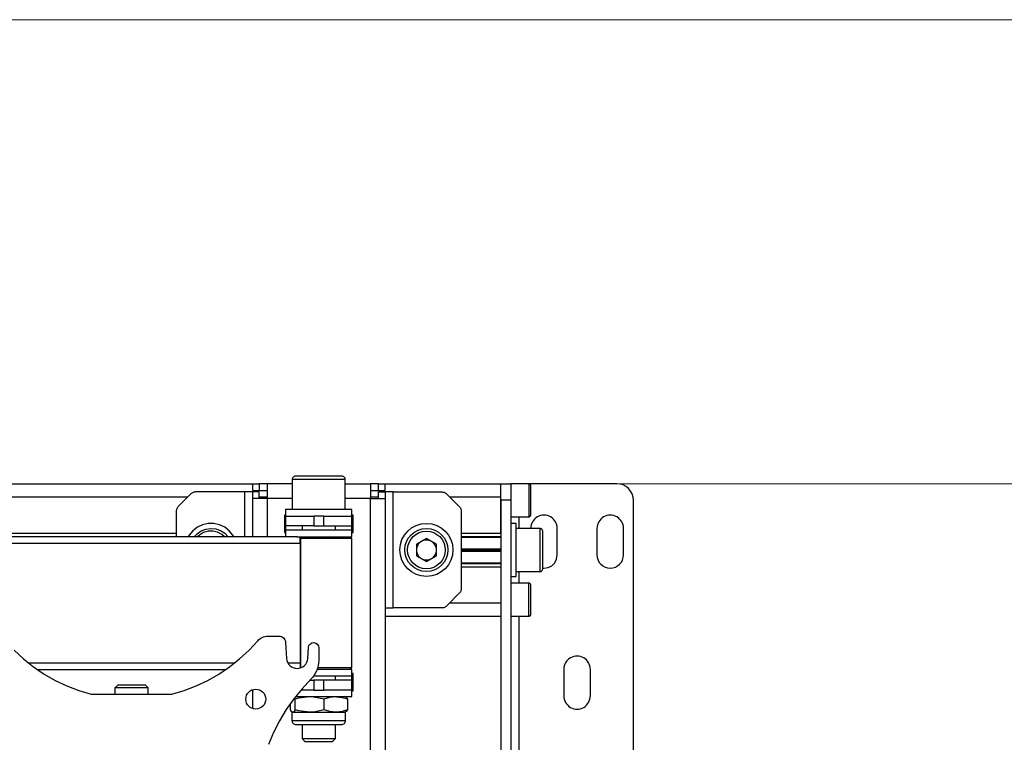
# Model space of a CAD drawing. Units: millimetres. Extents: x 579.61 to 589.59, y 386.78 to 392.11.
# Drawn here: x 583.77 to 584.94, y 391.25 to 392.11 of the extents above; entities that cross this region are included whole.
import ezdxf

# ---------------------------------------------------------------- set-up
doc = ezdxf.new("R2010")
doc.units = ezdxf.units.MM
doc.layers.add('PDF _Геометрия', color=7, linetype='Continuous')

msp = doc.modelspace()

# ---------------------------------------------------------------- linework, layer by layer
at = {"layer": 'PDF _Геометрия', "lineweight": 18}
msp.add_lwpolyline([(585.3276, 390.4448), (585.3276, 392.1121), (582.4693, 392.1121), (582.4693, 390.4448)], close=True, dxfattribs=at)
at = {"layer": 'PDF _Геометрия', "lineweight": 25}
for points in [[(580.8925, 391.5609), (584.0422, 391.5609), (584.0422, 391.553), (584.0424, 391.553), (584.0428, 391.553), (584.0436, 391.553), (584.0445, 391.553), (584.0457, 391.553), (584.0471, 391.553), (584.0486, 391.553), (584.0501, 391.553)], [(584.0895, 391.5609), (584.0596, 391.5609), (584.0596, 391.5606), (584.0596, 391.5596), (584.0596, 391.558), (584.0596, 391.5558), (584.0596, 391.5532), (584.0596, 391.5502), (584.0596, 391.5469), (584.0596, 391.5435), (584.0562, 391.5435), (584.053, 391.5435), (584.05, 391.5435), (584.0473, 391.5435), (584.0452, 391.5435), (584.0436, 391.5435), (584.0426, 391.5435), (584.0422, 391.5435), (584.0422, 391.4979)], [(584.0422, 391.5609), (584.0424, 391.5609), (584.0428, 391.5609), (584.0436, 391.5609), (584.0445, 391.5609), (584.0457, 391.5609), (584.0471, 391.5609), (584.0486, 391.5609), (584.0501, 391.5609)], [(584.0596, 391.5609), (584.0501, 391.5609), (584.0501, 391.553), (584.0596, 391.553)], [(584.1525, 391.5304), (584.1525, 391.5658), (584.1524, 391.5666), (584.1522, 391.5674), (584.1518, 391.568), (584.1513, 391.5686), (584.1507, 391.5691), (584.15, 391.5695), (584.1493, 391.5697), (584.1485, 391.5698), (584.1479, 391.5698), (584.146, 391.5698), (584.1428, 391.5698), (584.1385, 391.5698), (584.1334, 391.5698), (584.1276, 391.5698), (584.1215, 391.5698), (584.1153, 391.5698), (584.1095, 391.5698), (584.1042, 391.5698), (584.0997, 391.5698), (584.0964, 391.5698), (584.0942, 391.5698), (584.0934, 391.5698), (584.0934, 391.5698), (584.0926, 391.5697), (584.0919, 391.5695), (584.0912, 391.5691), (584.0906, 391.5686), (584.0901, 391.568), (584.0898, 391.5674), (584.0895, 391.5666), (584.0895, 391.5658), (584.0895, 391.5304)], [(584.1525, 391.5658), (584.1521, 391.5658), (584.1504, 391.5658), (584.1473, 391.5658), (584.143, 391.5658), (584.1377, 391.5658), (584.1316, 391.5658), (584.1249, 391.5658), (584.1181, 391.5658), (584.1115, 391.5658), (584.1052, 391.5658), (584.0997, 391.5658), (584.0952, 391.5658), (584.0919, 391.5658), (584.09, 391.5658), (584.0895, 391.5658)], [(584.1525, 391.5609), (584.1823, 391.5609), (584.1823, 391.5606), (584.1823, 391.5596), (584.1823, 391.558), (584.1823, 391.5558), (584.1823, 391.5532), (584.1823, 391.5502), (584.1823, 391.5469), (584.1823, 391.5435), (584.1525, 391.5435)], [(584.1823, 391.553), (584.1918, 391.553), (584.1918, 391.5609), (584.1823, 391.5609)], [(584.1918, 391.553), (584.1934, 391.553), (584.1948, 391.553), (584.1962, 391.553), (584.1974, 391.553), (584.1984, 391.553), (584.1991, 391.553), (584.1996, 391.553), (584.1997, 391.553), (584.1997, 391.5609), (584.3374, 391.5609), (584.3492, 391.5609), (584.3492, 391.5605), (584.3492, 391.5594), (584.3492, 391.5576), (584.3492, 391.5552), (584.3492, 391.5522), (584.3492, 391.5488), (584.3492, 391.5451), (584.3492, 391.5412), (584.3492, 390.7735)], [(584.1918, 391.5609), (584.1934, 391.5609), (584.1948, 391.5609), (584.1962, 391.5609), (584.1974, 391.5609), (584.1984, 391.5609), (584.1991, 391.5609), (584.1996, 391.5609), (584.1997, 391.5609)], [(584.2902, 391.5023), (584.3374, 391.5023), (584.3374, 391.5452), (584.3374, 391.5482), (584.3374, 391.5512), (584.3374, 391.5539), (584.3374, 391.5563), (584.3374, 391.5583), (584.3374, 391.5597), (584.3374, 391.5606), (584.3374, 391.5609)], [(584.3492, 391.5215), (584.3705, 391.5215), (584.371, 391.5216), (584.3714, 391.5217), (584.3718, 391.5219), (584.3722, 391.5222), (584.3725, 391.5226), (584.3727, 391.523), (584.3728, 391.5234), (584.3729, 391.5239), (584.3729, 391.5242), (584.3729, 391.5258), (584.3729, 391.5286), (584.3729, 391.5324), (584.3729, 391.537), (584.3729, 391.5419), (584.3729, 391.5467), (584.3729, 391.5511), (584.3729, 391.5547), (584.3729, 391.5572), (584.3729, 391.5585), (584.3729, 391.5586), (584.3728, 391.559), (584.3727, 391.5595), (584.3725, 391.5599), (584.3722, 391.5602), (584.3718, 391.5605), (584.3714, 391.5607), (584.371, 391.5609), (584.3705, 391.5609), (584.3492, 391.5609), (584.3492, 391.5603), (584.3492, 391.5582), (584.3492, 391.5549), (584.3492, 391.5506), (584.3492, 391.5456), (584.3492, 391.5412), (584.3374, 391.5412), (584.3374, 390.7735)], [(584.4949, 390.7735), (584.4949, 391.5412), (584.4945, 391.5451), (584.4934, 391.5488), (584.4916, 391.5522), (584.4892, 391.5552), (584.4862, 391.5576), (584.4828, 391.5594), (584.4791, 391.5605), (584.4752, 391.5609), (584.3705, 391.5609), (584.3705, 391.5603), (584.3705, 391.5582), (584.3705, 391.5549), (584.3705, 391.5506), (584.3705, 391.5456), (584.3705, 391.5402), (584.3705, 391.535), (584.3705, 391.5302), (584.3705, 391.5262), (584.3705, 391.5233), (584.3705, 391.5218), (584.3705, 391.5215)], [(584.0422, 391.5511), (584.042, 391.5511), (584.0415, 391.5511), (584.0406, 391.5511), (584.0394, 391.5511), (584.038, 391.5511), (584.0363, 391.5511), (584.0346, 391.5511), (584.0327, 391.5511), (583.9746, 391.5511), (583.9738, 391.551), (583.9731, 391.5509), (583.9723, 391.5507), (583.9716, 391.5505), (583.9709, 391.5501), (583.9702, 391.5498), (583.9696, 391.5493), (583.9691, 391.5488), (583.954, 391.5337), (583.9535, 391.5331), (583.953, 391.5325), (583.9526, 391.5318), (583.9523, 391.5311), (583.952, 391.5304), (583.9518, 391.5297), (583.9517, 391.5289), (583.9517, 391.5281), (583.9517, 391.4979)], [(584.0327, 391.5511), (584.0327, 391.4979)], [(584.0501, 391.5435), (584.0501, 391.5511), (584.0422, 391.5511), (584.0422, 391.5435)], [(584.1918, 391.5435), (584.1918, 391.5511), (584.1997, 391.5511), (584.1997, 391.5435)], [(584.1997, 391.4133), (584.1999, 391.4133), (584.2004, 391.4133), (584.2013, 391.4133), (584.2025, 391.4133), (584.2039, 391.4133), (584.2056, 391.4133), (584.2074, 391.4133), (584.2092, 391.4133), (584.2092, 391.5511), (584.2074, 391.5511), (584.2056, 391.5511), (584.2039, 391.5511), (584.2025, 391.5511), (584.2013, 391.5511), (584.2004, 391.5511), (584.1999, 391.5511), (584.1997, 391.5511)], [(584.2092, 391.5511), (584.2673, 391.5511), (584.2681, 391.551), (584.2688, 391.5509), (584.2696, 391.5507), (584.2703, 391.5505), (584.271, 391.5501), (584.2717, 391.5498), (584.2723, 391.5493), (584.2729, 391.5488), (584.2879, 391.5337), (584.2885, 391.5331), (584.2889, 391.5325), (584.2893, 391.5318), (584.2897, 391.5311), (584.2899, 391.5304), (584.2901, 391.5297), (584.2902, 391.5289), (584.2902, 391.5281), (584.2902, 391.4362), (584.2902, 391.4355), (584.2901, 391.4347), (584.2899, 391.4339), (584.2897, 391.4332), (584.2893, 391.4325), (584.2889, 391.4319), (584.2885, 391.4312), (584.2879, 391.4307), (584.2729, 391.4156), (584.2723, 391.4151), (584.2717, 391.4146), (584.271, 391.4142), (584.2703, 391.4139), (584.2696, 391.4136), (584.2688, 391.4134), (584.2681, 391.4133), (584.2673, 391.4133), (584.2092, 391.4133)], [(583.241, 391.5452), (583.9655, 391.5452)], [(584.0501, 391.5452), (584.0596, 391.5452)], [(584.0895, 391.5435), (584.0596, 391.5435), (584.0596, 391.4979)], [(584.1823, 391.5452), (584.1918, 391.5452)], [(584.1823, 390.7712), (584.1823, 391.5435), (584.1857, 391.5435), (584.189, 391.5435), (584.192, 391.5435), (584.1946, 391.5435), (584.1968, 391.5435), (584.1984, 391.5435), (584.1994, 391.5435), (584.1997, 391.5435), (584.1997, 390.7712)], [(584.2765, 391.5452), (584.3374, 391.5452)], [(584.1269, 391.5107), (584.1334, 391.5107), (584.1397, 391.5107), (584.1455, 391.5107), (584.1505, 391.5107), (584.1547, 391.5107), (584.1578, 391.5107), (584.1597, 391.5107), (584.1603, 391.5107), (584.1603, 391.5225), (584.1603, 391.5304), (584.1603, 391.5304), (584.1594, 391.5304), (584.1572, 391.5304), (584.1536, 391.5304), (584.1488, 391.5304), (584.1431, 391.5304), (584.1365, 391.5304), (584.1294, 391.5304), (584.1219, 391.5304), (584.1145, 391.5304), (584.1072, 391.5304), (584.1005, 391.5304), (584.0945, 391.5304), (584.0895, 391.5304), (584.0856, 391.5304), (584.0829, 391.5304), (584.0817, 391.5304), (584.0816, 391.5304), (584.0816, 391.5225), (584.0816, 391.5107), (584.0816, 391.5105), (584.0816, 391.51), (584.0816, 391.5091), (584.0816, 391.5079), (584.0816, 391.5065), (584.0816, 391.5058)], [(584.0206, 391.4974), (584.019, 391.4999), (584.0146, 391.5051), (584.0092, 391.5092), (584.003, 391.5121), (583.9963, 391.5135), (583.9895, 391.5135), (583.9829, 391.512), (583.9767, 391.5091), (583.9713, 391.505), (583.9669, 391.4998), (583.9654, 391.4974)], [(584.0816, 391.5235), (584.0802, 391.5235), (584.0802, 391.503), (584.0816, 391.503)], [(584.0816, 391.5225), (584.0822, 391.5225), (584.0841, 391.5225), (584.0872, 391.5225), (584.0914, 391.5225), (584.0965, 391.5225), (584.1022, 391.5225), (584.1085, 391.5225), (584.1151, 391.5225), (584.1151, 391.5107), (584.1085, 391.5107), (584.1022, 391.5107), (584.0965, 391.5107), (584.0914, 391.5107), (584.0872, 391.5107), (584.0841, 391.5107), (584.0822, 391.5107), (584.0816, 391.5107)], [(584.1151, 391.5107), (584.1269, 391.5107), (584.1269, 391.5225), (584.1151, 391.5225)], [(584.1269, 391.5225), (584.1334, 391.5225), (584.1397, 391.5225), (584.1455, 391.5225), (584.1505, 391.5225), (584.1547, 391.5225), (584.1578, 391.5225), (584.1597, 391.5225), (584.1603, 391.5225)], [(584.1603, 391.503), (584.1617, 391.503), (584.1617, 391.5235), (584.1603, 391.5235)], [(584.3492, 391.4507), (584.3556, 391.4507), (584.3556, 391.451), (584.3556, 391.4528), (584.3556, 391.4559), (584.3556, 391.4602), (584.3556, 391.4656), (584.3556, 391.4717), (584.3556, 391.4784), (584.3556, 391.4852), (584.3556, 391.4919), (584.3556, 391.4981), (584.3556, 391.5035), (584.3556, 391.508), (584.3556, 391.5113), (584.3556, 391.5132), (584.3556, 391.5137), (584.3492, 391.5137)], [(584.3588, 391.5215), (584.3588, 391.5078)], [(583.2489, 391.5023), (583.9517, 391.5023)], [(583.9728, 391.4979), (583.9763, 391.5015), (583.9812, 391.5049), (583.9867, 391.507), (583.9926, 391.5078), (583.9985, 391.5072), (584.0042, 391.5052), (584.0092, 391.502), (584.0132, 391.4979)], [(584.009, 391.4979), (584.0057, 391.5007), (584.0007, 391.5033), (583.9952, 391.5045), (583.9896, 391.5044), (583.9841, 391.5028), (583.9793, 391.4999), (583.977, 391.4979)], [(584.0949, 391.4979), (584.0968, 391.4979), (584.1032, 391.4979), (584.1101, 391.4979), (584.1175, 391.4979), (584.125, 391.4979), (584.1323, 391.4979), (584.1392, 391.4979), (584.1455, 391.4979), (584.1509, 391.4979), (584.1552, 391.4979), (584.1582, 391.4979), (584.16, 391.4979), (584.1603, 391.4979), (584.1603, 391.5058), (584.16, 391.5058), (584.1582, 391.5058), (584.1552, 391.5058), (584.1509, 391.5058), (584.1455, 391.5058), (584.1392, 391.5058), (584.1323, 391.5058), (584.125, 391.5058), (584.1175, 391.5058), (584.1101, 391.5058), (584.1032, 391.5058), (584.0968, 391.5058), (584.0914, 391.5058), (584.087, 391.5058), (584.0838, 391.5058), (584.082, 391.5058), (584.0816, 391.5058), (584.0816, 391.4979)], [(584.1013, 391.5107), (584.1013, 391.5058)], [(584.1407, 391.5058), (584.1407, 391.5107)], [(584.1603, 391.5058), (584.1603, 391.5065), (584.1603, 391.5079), (584.1603, 391.5091), (584.1603, 391.51), (584.1603, 391.5105), (584.1603, 391.5107)], [(584.3556, 391.4566), (584.3839, 391.4566), (584.3845, 391.4567), (584.3851, 391.4568), (584.3857, 391.4571), (584.3861, 391.4575), (584.3865, 391.458), (584.3868, 391.4585), (584.387, 391.4591), (584.3871, 391.4597), (584.3871, 391.4599), (584.3871, 391.4612), (584.3871, 391.4638), (584.3871, 391.4676), (584.3871, 391.4723), (584.3871, 391.4776), (584.3871, 391.4833), (584.3871, 391.4888), (584.3871, 391.4939), (584.3871, 391.4983), (584.3871, 391.5017), (584.3871, 391.5038), (584.3871, 391.5046), (584.387, 391.5052), (584.3868, 391.5058), (584.3865, 391.5064), (584.3861, 391.5069), (584.3857, 391.5072), (584.3851, 391.5075), (584.3845, 391.5077), (584.3839, 391.5078), (584.3556, 391.5078)], [(584.3839, 391.4566), (584.3839, 391.4567), (584.3839, 391.4578), (584.3839, 391.4602), (584.3839, 391.4638), (584.3839, 391.4684), (584.3839, 391.4738), (584.3839, 391.4796), (584.3839, 391.4855), (584.3839, 391.4913), (584.3839, 391.4966), (584.3839, 391.5011), (584.3839, 391.5045), (584.3839, 391.5068), (584.3839, 391.5077), (584.3839, 391.5078)], [(583.6778, 391.3404), (583.231, 391.3404), (583.2296, 391.3405), (583.2269, 391.3409), (583.2269, 391.3414), (583.2268, 391.342), (583.2267, 391.3428), (583.2267, 391.3438), (583.2266, 391.3448), (583.2266, 391.3459), (583.2266, 391.3471), (583.2266, 391.3483), (583.2266, 391.4901), (584.0988, 391.4901), (584.0988, 391.3483), (584.0988, 391.3471), (584.0988, 391.3459), (584.0988, 391.3448), (584.0989, 391.3438), (584.0989, 391.3428), (584.099, 391.3422)], [(584.0991, 391.4975), (584.0954, 391.4979), (583.231, 391.4979)], [(583.2489, 391.4983), (583.9517, 391.4983)], [(584.0988, 391.4901), (584.0988, 391.4913), (584.0988, 391.4924), (584.0988, 391.4936), (584.0989, 391.4946), (584.0989, 391.4955), (584.099, 391.4964), (584.099, 391.497), (584.0991, 391.4975), (584.0991, 391.3422)], [(584.1603, 391.496), (584.1602, 391.496), (584.1591, 391.496), (584.1565, 391.496), (584.1526, 391.496), (584.1476, 391.496), (584.1417, 391.496), (584.135, 391.496), (584.1277, 391.496), (584.1203, 391.496), (584.1128, 391.496), (584.1057, 391.496), (584.0991, 391.496)], [(584.1584, 391.3404), (584.1603, 391.3424), (584.1603, 391.496), (584.1584, 391.4979)], [(584.2902, 391.4983), (584.3374, 391.4983)], [(584.2902, 391.4974), (584.3374, 391.4974)], [(584.2902, 391.4836), (584.3374, 391.4836)], [(584.2902, 391.4822), (584.3374, 391.4822)], [(584.2902, 391.4808), (584.3374, 391.4808)], [(584.2902, 391.467), (584.3374, 391.467)], [(584.2902, 391.4621), (584.3374, 391.4621), (584.3374, 391.4192), (584.2765, 391.4192)], [(584.2902, 391.466), (584.3374, 391.466)], [(584.3588, 391.4566), (584.3588, 391.4428)], [(584.3492, 391.4034), (584.3705, 391.4034), (584.371, 391.4035), (584.3714, 391.4036), (584.3718, 391.4038), (584.3722, 391.4041), (584.3725, 391.4045), (584.3727, 391.4049), (584.3728, 391.4053), (584.3729, 391.4058), (584.3729, 391.4061), (584.3729, 391.4076), (584.3729, 391.4105), (584.3729, 391.4143), (584.3729, 391.4189), (584.3729, 391.4238), (584.3729, 391.4286), (584.3729, 391.433), (584.3729, 391.4366), (584.3729, 391.4391), (584.3729, 391.4404), (584.3729, 391.4404), (584.3728, 391.4409), (584.3727, 391.4414), (584.3725, 391.4418), (584.3722, 391.4421), (584.3718, 391.4424), (584.3714, 391.4426), (584.371, 391.4428), (584.3705, 391.4428), (584.3492, 391.4428)], [(584.3705, 391.4034), (584.3705, 391.4037), (584.3705, 391.4052), (584.3705, 391.4081), (584.3705, 391.4121), (584.3705, 391.4169), (584.3705, 391.4221), (584.3705, 391.4275), (584.3705, 391.4325), (584.3705, 391.4368), (584.3705, 391.4401), (584.3705, 391.4422), (584.3705, 391.4428)], [(584.1997, 391.4034), (584.3374, 391.4034)], [(584.3588, 391.4034), (584.3588, 390.9113)], [(583.7753, 391.3483), (584.0217, 391.3483)], [(583.7858, 391.3404), (584.0111, 391.3404)], [(584.0842, 391.3483), (584.0988, 391.3483)], [(584.0991, 391.3424), (584.0997, 391.3424)], [(584.115, 391.3326), (584.1175, 391.3326), (584.125, 391.3326), (584.1323, 391.3326), (584.1392, 391.3326), (584.1455, 391.3326), (584.1509, 391.3326), (584.1552, 391.3326), (584.1582, 391.3326), (584.16, 391.3326), (584.1603, 391.3326), (584.1603, 391.3404), (584.16, 391.3404), (584.1582, 391.3404), (584.1552, 391.3404), (584.1509, 391.3404), (584.1455, 391.3404), (584.1392, 391.3404), (584.1323, 391.3404), (584.125, 391.3404), (584.1191, 391.3404)], [(584.1197, 391.3424), (584.1203, 391.3424), (584.1277, 391.3424), (584.135, 391.3424), (584.1417, 391.3424), (584.1476, 391.3424), (584.1526, 391.3424), (584.1565, 391.3424), (584.1591, 391.3424), (584.1602, 391.3424), (584.1603, 391.3424)], [(584.0934, 391.308), (584.0963, 391.308), (584.1026, 391.308), (584.1095, 391.308), (584.1168, 391.308), (584.1243, 391.308), (584.1317, 391.308), (584.1387, 391.308), (584.145, 391.308), (584.1505, 391.308), (584.1549, 391.308), (584.158, 391.308), (584.1599, 391.308), (584.1603, 391.308), (584.1603, 391.3158), (584.1603, 391.3277), (584.1597, 391.3277), (584.1578, 391.3277), (584.1547, 391.3277), (584.1505, 391.3277), (584.1455, 391.3277), (584.1397, 391.3277), (584.1334, 391.3277), (584.1269, 391.3277)], [(584.1107, 391.3277), (584.1151, 391.3277), (584.1151, 391.3158), (584.1085, 391.3158), (584.1022, 391.3158), (584.0998, 391.3158)], [(584.1151, 391.3158), (584.1269, 391.3158), (584.1269, 391.3277), (584.1151, 391.3277)], [(584.1407, 391.3277), (584.1407, 391.3326)], [(584.1603, 391.3149), (584.1617, 391.3149), (584.1617, 391.3353), (584.1603, 391.3353)], [(584.1603, 391.3277), (584.1603, 391.3278), (584.1603, 391.3284), (584.1603, 391.3293), (584.1603, 391.3304), (584.1603, 391.3319), (584.1603, 391.3326)], [(583.9182, 391.311), (583.9182, 391.3185), (583.9149, 391.3218), (583.9148, 391.3218), (583.9137, 391.3218), (583.9113, 391.3218), (583.9077, 391.3218), (583.9033, 391.3218), (583.8985, 391.3218), (583.8936, 391.3218), (583.8892, 391.3218), (583.8856, 391.3218), (583.8832, 391.3218), (583.8821, 391.3218), (583.882, 391.3218), (583.8788, 391.3185), (583.8788, 391.311)], [(583.9182, 391.3185), (583.9177, 391.3185), (583.9159, 391.3185), (583.9128, 391.3185), (583.9087, 391.3185), (583.9038, 391.3185), (583.8985, 391.3185), (583.8932, 391.3185), (583.8882, 391.3185), (583.8841, 391.3185), (583.881, 391.3185), (583.8792, 391.3185), (583.8788, 391.3185)], [(584.0422, 391.3162), (584.0422, 391.2939)], [(584.1603, 391.3158), (584.1597, 391.3158), (584.1578, 391.3158), (584.1547, 391.3158), (584.1505, 391.3158), (584.1455, 391.3158), (584.1397, 391.3158), (584.1334, 391.3158), (584.1269, 391.3158)], [(584.0931, 391.2923), (584.0931, 391.3052), (584.0974, 391.3064), (584.1102, 391.308), (584.1148, 391.3077), (584.1273, 391.3052)], [(584.1551, 391.3052), (584.1536, 391.3072), (584.152, 391.308)], [(584.0868, 391.299), (584.0868, 391.2923), (584.0883, 391.2902), (584.0899, 391.2895)], [(584.1273, 391.2923), (584.1148, 391.2897), (584.1102, 391.2895), (584.0974, 391.2911), (584.0931, 391.2923), (584.0916, 391.2903), (584.0902, 391.2895), (584.0899, 391.2895), (584.0909, 391.2895), (584.0924, 391.2895), (584.0944, 391.2895), (584.0968, 391.2895), (584.0997, 391.2895), (584.1029, 391.2895), (584.1064, 391.2895), (584.1102, 391.2895), (584.1142, 391.2895), (584.1182, 391.2895), (584.1223, 391.2895), (584.1264, 391.2895), (584.1304, 391.2895), (584.1343, 391.2895), (584.1379, 391.2895), (584.1412, 391.2895), (584.1442, 391.2895), (584.1468, 391.2895), (584.1489, 391.2895), (584.1506, 391.2895), (584.1517, 391.2895), (584.1523, 391.2895), (584.1525, 391.2895), (584.1525, 391.2793), (584.1524, 391.2783), (584.1521, 391.2774), (584.1516, 391.2765), (584.151, 391.2758), (584.1502, 391.2751), (584.1493, 391.2747), (584.1484, 391.2744), (584.1474, 391.2743), (584.147, 391.2743), (584.1452, 391.2743), (584.1422, 391.2743), (584.138, 391.2743), (584.1328, 391.2743), (584.1271, 391.2743), (584.121, 391.2743), (584.1149, 391.2743), (584.1091, 391.2743), (584.104, 391.2743), (584.0998, 391.2743), (584.0967, 391.2743), (584.0949, 391.2743), (584.0945, 391.2743), (584.0935, 391.2744), (584.0926, 391.2747), (584.0917, 391.2751), (584.091, 391.2758), (584.0903, 391.2765), (584.0899, 391.2774), (584.0896, 391.2783), (584.0895, 391.2793), (584.0895, 391.2895)], [(584.1551, 391.2923), (584.1536, 391.2902), (584.152, 391.2895)], [(584.1525, 391.2793), (584.1524, 391.2793), (584.1511, 391.2793), (584.1484, 391.2793), (584.1445, 391.2793), (584.1394, 391.2793), (584.1335, 391.2793), (584.127, 391.2793), (584.1202, 391.2793), (584.1135, 391.2793), (584.1071, 391.2793), (584.1013, 391.2793), (584.0965, 391.2793), (584.0928, 391.2793), (584.0904, 391.2793), (584.0895, 391.2793), (584.0895, 391.2793)], [(584.1013, 391.2743), (584.1013, 391.2581), (584.1045, 391.2548), (584.105, 391.2548), (584.1069, 391.2548), (584.11, 391.2548), (584.1141, 391.2548), (584.1188, 391.2548), (584.1237, 391.2548), (584.1284, 391.2548), (584.1323, 391.2548), (584.1353, 391.2548), (584.137, 391.2548), (584.1374, 391.2548), (584.1407, 391.2581), (584.1407, 391.2743)], [(584.1013, 391.2581), (584.1013, 391.2581), (584.1025, 391.2581), (584.1051, 391.2581), (584.1088, 391.2581), (584.1134, 391.2581), (584.1186, 391.2581), (584.124, 391.2581), (584.1291, 391.2581), (584.1337, 391.2581), (584.1372, 391.2581), (584.1396, 391.2581), (584.1406, 391.2581), (584.1407, 391.2581)]]:
    msp.add_lwpolyline(points, dxfattribs=at)
at = {"layer": 'PDF _Геометрия', "lineweight": 18}
msp.add_lwpolyline([(584.4752, 391.5609), (585.7607, 391.5609)], dxfattribs=at)
at = {"layer": 'PDF _Геометрия', "lineweight": 25}
for points in [[(584.3871, 391.4606), (584.3886, 391.4605), (584.3935, 391.4613), (584.3979, 391.4635), (584.4014, 391.467), (584.4036, 391.4714), (584.4044, 391.4763), (584.4044, 391.5078, 1.000321), (584.3729, 391.5078)], [(583.7589, 391.3631), (583.77, 391.3527), (583.7819, 391.3432), (583.7945, 391.3347), (583.8078, 391.3272), (583.8215, 391.3207), (583.8358, 391.3153), (583.8504, 391.311), (583.9465, 391.311), (583.9612, 391.3153), (583.9754, 391.3207), (583.9892, 391.3272), (584.0024, 391.3347), (584.015, 391.3432), (584.0269, 391.3527), (584.0381, 391.3631), (584.0484, 391.3743), (584.0495, 391.3755), (584.0508, 391.3766), (584.0522, 391.3776), (584.0538, 391.3784), (584.0553, 391.379), (584.057, 391.3794), (584.0587, 391.3797), (584.0604, 391.3798), (584.0737, 391.3798), (584.0751, 391.3797), (584.0766, 391.3793), (584.0779, 391.3786), (584.0791, 391.3777), (584.08, 391.3766), (584.0808, 391.3753), (584.0813, 391.3739), (584.0815, 391.3724), (584.0827, 391.3534, 0.937745), (584.1079, 391.3534), (584.1087, 391.3664), (584.1093, 391.3687), (584.1107, 391.3705), (584.1127, 391.3718), (584.115, 391.3721), (584.1173, 391.3716), (584.1192, 391.3703), (584.1205, 391.3683), (584.1209, 391.366), (584.1209, 391.351), (584.1207, 391.3479), (584.1203, 391.3448), (584.1196, 391.3418), (584.1185, 391.3389), (584.1172, 391.3361), (584.1156, 391.3335), (584.1138, 391.331), (584.1117, 391.3287), (584.1011, 391.3174), (584.0913, 391.3053), (584.0824, 391.2926), (584.0744, 391.2793), (584.0673, 391.2655), (584.0612, 391.2512)]]:
    msp.add_lwpolyline(points, format="xyb", dxfattribs=at)
for points in [[(584.4516, 391.5078), (584.4516, 391.4763, 0.999439), (584.4831, 391.4763), (584.4831, 391.5078, 1.000607)], [(584.4437, 391.3089), (584.4437, 391.3404, 1.000046), (584.4122, 391.3404), (584.4122, 391.3089, 1.000046)]]:
    msp.add_lwpolyline(points, format="xyb", close=True, dxfattribs=at)
for points in [[(584.2371, 391.4753), (584.2489, 391.4685), (584.2608, 391.4753), (584.2608, 391.489), (584.2489, 391.4959), (584.2371, 391.489)], [(584.243, 391.4719), (584.2444, 391.4712), (584.2458, 391.4707), (584.2474, 391.4704), (584.2489, 391.4703), (584.2505, 391.4704), (584.252, 391.4707), (584.2535, 391.4712), (584.2548, 391.4719), (584.2561, 391.4728), (584.2573, 391.4738), (584.2583, 391.475), (584.2592, 391.4763), (584.2599, 391.4776), (584.2604, 391.4791), (584.2607, 391.4806), (584.2608, 391.4822), (584.2607, 391.4837), (584.2604, 391.4852), (584.2599, 391.4867), (584.2592, 391.4881), (584.2583, 391.4894), (584.2573, 391.4906), (584.2561, 391.4916), (584.2548, 391.4924), (584.2535, 391.4931), (584.252, 391.4936), (584.2505, 391.4939), (584.2489, 391.494), (584.2474, 391.4939), (584.2458, 391.4936), (584.2444, 391.4931), (584.243, 391.4924), (584.2417, 391.4916), (584.2405, 391.4906), (584.2395, 391.4894), (584.2387, 391.4881), (584.238, 391.4867), (584.2375, 391.4852), (584.2372, 391.4837), (584.2371, 391.4822), (584.2372, 391.4806), (584.2375, 391.4791), (584.238, 391.4776), (584.2387, 391.4763), (584.2395, 391.475), (584.2405, 391.4738), (584.2417, 391.4728)], [(584.1273, 391.2923), (584.1273, 391.3052), (584.1341, 391.3072), (584.1412, 391.308), (584.1422, 391.3079), (584.1487, 391.3071), (584.1551, 391.3052), (584.1551, 391.2923), (584.1487, 391.2903), (584.1422, 391.2895), (584.1412, 391.2895), (584.1341, 391.2902)]]:
    msp.add_lwpolyline(points, close=True, dxfattribs=at)
for centre, radius in [((584.2489, 391.4822), 0.0315), ((584.2489, 391.4822), 0.0256), ((584.2489, 391.4822), 0.0224), ((584.0461, 391.305), 0.0118)]:
    msp.add_circle(centre, radius, dxfattribs=at)

doc.saveas('drawing.dxf')
